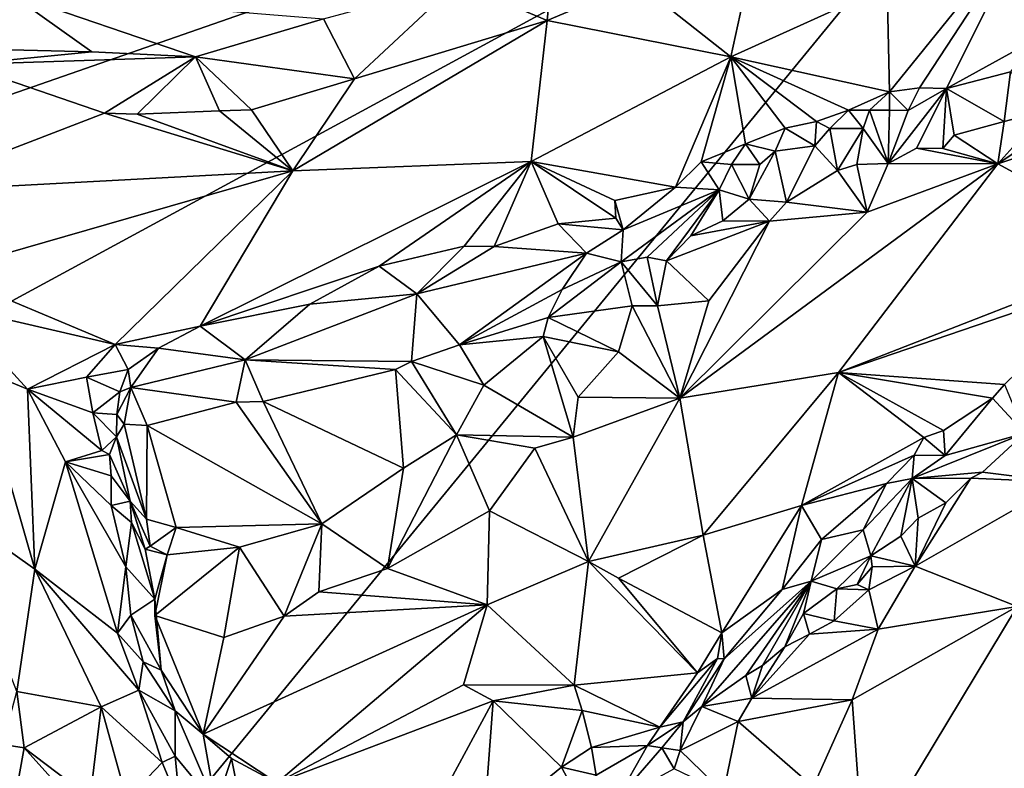
# Model space of a CAD drawing. Units: metres. Extents: x 24.4 to 30.7, y -9 to 15.
# Drawn here: x 27.1 to 28.6, y -1 to 0.1 of the extents above; entities that cross this region are included whole.
import ezdxf

# ---------------------------------------------------------------- set-up
doc = ezdxf.new("R2010")
doc.units = ezdxf.units.M

msp = doc.modelspace()

# ---------------------------------------------------------------- linework, layer by layer
at = {"layer": '1'}
for points in [[(25.0186, 0.0727, -1.5136), (25.2514, -0.3542, -1.5148), (28.7042, 0.5762, -1.573)], [(25.3152, 0.3368, -1.5158), (25.0186, 0.0727, -1.5136), (28.7042, 0.5762, -1.573)], [(25.2514, -0.3542, -1.5148), (25.0563, -0.6954, -1.5134), (28.7042, 0.5762, -1.573)], [(25.0563, -0.6954, -1.5134), (25.2915, -1.2771, -1.5081), (28.7042, 0.5762, -1.573)], [(25.2915, -1.2771, -1.5081), (26.5055, -2.1071, -1.5196), (28.7042, 0.5762, -1.573)], [(26.5055, -2.1071, -1.5196), (28.9703, -1.2192, -1.5728), (28.7042, 0.5762, -1.573)], [(28.4259, 0.0259, -0.7881), (28.4224, 0.1844, -0.8602), (28.6407, 0.2925, -0.8823)], [(28.4259, 0.0259, -0.7881), (28.6407, 0.2925, -0.8823), (28.4702, 0.0323, -0.7855)], [(28.4702, 0.0323, -0.7855), (28.6407, 0.2925, -0.8823), (28.5107, 0.031, -0.7879)], [(28.5107, 0.031, -0.7879), (28.6407, 0.2925, -0.8823), (28.638, 0.1012, -0.7968)], [(27.9156, 0.1326, -0.8817), (27.7819, 0.1891, -0.9355), (27.926, 0.2387, -0.9374)], [(27.9156, 0.1326, -0.8817), (27.926, 0.2387, -0.9374), (28.0493, 0.1892, -0.8854)], [(28.0493, 0.1892, -0.8854), (28.2241, 0.2379, -0.8856), (28.1894, 0.0785, -0.8464)], [(28.1894, 0.0785, -0.8464), (28.2241, 0.2379, -0.8856), (28.4224, 0.1844, -0.8602)], [(27.6282, 0.0456, -0.8843), (27.582, 0.135, -0.9344), (27.7819, 0.1891, -0.9355)], [(27.6282, 0.0456, -0.8843), (27.7819, 0.1891, -0.9355), (27.9156, 0.1326, -0.8817)], [(27.9156, 0.1326, -0.8817), (28.0493, 0.1892, -0.8854), (28.1894, 0.0785, -0.8464)], [(28.1894, 0.0785, -0.8464), (28.4224, 0.1844, -0.8602), (28.4259, 0.0259, -0.7881)], [(27.1144, 0.1731, -0.9338), (27.2368, 0.0857, -0.9284), (27.0338, 0.0909, -0.8651)], [(27.2368, 0.0857, -0.9284), (27.1144, 0.1731, -0.9338), (27.3911, 0.0782, -0.932)], [(27.3911, 0.0782, -0.932), (27.1144, 0.1731, -0.9338), (27.582, 0.135, -0.9344)], [(27.3911, 0.0782, -0.932), (27.582, 0.135, -0.9344), (27.6282, 0.0456, -0.8843)], [(27.9156, 0.1326, -0.8817), (27.5366, -0.0916, -0.8633), (27.6282, 0.0456, -0.8843)], [(27.5366, -0.0916, -0.8633), (27.9156, 0.1326, -0.8817), (27.8914, -0.078, -0.8311)], [(27.8914, -0.078, -0.8311), (27.9156, 0.1326, -0.8817), (28.1894, 0.0785, -0.8464)], [(27.0338, 0.0909, -0.8651), (27.2368, 0.0857, -0.9284), (27.0441, 0.067, -0.8721)], [(28.5107, 0.031, -0.7879), (28.638, 0.1012, -0.7968), (28.606, 0.0561, -0.7931)], [(27.2368, 0.0857, -0.9284), (27.3911, 0.0782, -0.932), (27.0441, 0.067, -0.8721)], [(27.0441, 0.067, -0.8721), (27.3911, 0.0782, -0.932), (27.2555, -0.0056, -0.8685)], [(27.2555, -0.0056, -0.8685), (27.3911, 0.0782, -0.932), (27.3045, -0.007, -0.8712)], [(27.3911, 0.0782, -0.932), (27.4269, -0.0022, -0.8751), (27.3045, -0.007, -0.8712)], [(27.4269, -0.0022, -0.8751), (27.3911, 0.0782, -0.932), (27.4748, -0.0007, -0.8737)], [(27.4748, -0.0007, -0.8737), (27.3911, 0.0782, -0.932), (27.6282, 0.0456, -0.8843)], [(28.1069, -0.1161, -0.7884), (27.8914, -0.078, -0.8311), (28.1894, 0.0785, -0.8464)], [(28.145, -0.0784, -0.7904), (28.1069, -0.1161, -0.7884), (28.1894, 0.0785, -0.8464)], [(28.2113, -0.0512, -0.7892), (28.145, -0.0784, -0.7904), (28.1894, 0.0785, -0.8464)], [(28.2113, -0.0512, -0.7892), (28.1894, 0.0785, -0.8464), (28.2703, -0.0281, -0.7875)], [(28.2703, -0.0281, -0.7875), (28.1894, 0.0785, -0.8464), (28.3168, -0.0179, -0.7845)], [(28.3168, -0.0179, -0.7845), (28.1894, 0.0785, -0.8464), (28.3645, -0.0012, -0.787)], [(28.3645, -0.0012, -0.787), (28.1894, 0.0785, -0.8464), (28.4259, 0.0259, -0.7881)], [(26.9513, -0.1229, -0.8335), (27.0441, 0.067, -0.8721), (27.2555, -0.0056, -0.8685)], [(27.5366, -0.0916, -0.8633), (27.4748, -0.0007, -0.8737), (27.6282, 0.0456, -0.8843)], [(28.5965, -0.0181, -0.8807), (28.5107, 0.031, -0.7879), (28.606, 0.0561, -0.7931)], [(28.5965, -0.0181, -0.8807), (28.606, 0.0561, -0.7931), (28.6586, -0.0017, -0.8804)], [(28.4239, -0.0808, -0.8875), (28.4535, -0.0017, -0.795), (28.5107, 0.031, -0.7879)], [(28.466, -0.0581, -0.8809), (28.4239, -0.0808, -0.8875), (28.5107, 0.031, -0.7879)], [(28.4535, -0.0017, -0.795), (28.4259, 0.0259, -0.7881), (28.4702, 0.0323, -0.7855)], [(28.4535, -0.0017, -0.795), (28.4702, 0.0323, -0.7855), (28.5107, 0.031, -0.7879)], [(28.5051, -0.0582, -0.8868), (28.466, -0.0581, -0.8809), (28.5107, 0.031, -0.7879)], [(28.5051, -0.0582, -0.8868), (28.5107, 0.031, -0.7879), (28.522, -0.0387, -0.8811)], [(28.522, -0.0387, -0.8811), (28.5107, 0.031, -0.7879), (28.5965, -0.0181, -0.8807)], [(28.3645, -0.0012, -0.787), (28.4259, 0.0259, -0.7881), (28.3957, -0.0013, -0.787)], [(28.3957, -0.0013, -0.787), (28.4259, 0.0259, -0.7881), (28.4258, -0.0014, -0.7889)], [(28.4258, -0.0014, -0.7889), (28.4259, 0.0259, -0.7881), (28.4535, -0.0017, -0.795)], [(28.5874, -0.0811, -0.8859), (28.6586, -0.0017, -0.8804), (28.7246, 0.0117, -0.8826)], [(28.5874, -0.0811, -0.8859), (28.7246, 0.0117, -0.8826), (28.76, -0.0235, -0.8873)], [(26.9513, -0.1229, -0.8335), (27.2555, -0.0056, -0.8685), (27.5366, -0.0916, -0.8633)], [(27.5366, -0.0916, -0.8633), (27.2555, -0.0056, -0.8685), (27.3045, -0.007, -0.8712)], [(27.4269, -0.0022, -0.8751), (27.5366, -0.0916, -0.8633), (27.3045, -0.007, -0.8712)], [(27.4269, -0.0022, -0.8751), (27.4748, -0.0007, -0.8737), (27.5366, -0.0916, -0.8633)], [(28.3168, -0.0179, -0.7845), (28.3645, -0.0012, -0.787), (28.3369, -0.0286, -0.7867)], [(28.3369, -0.0286, -0.7867), (28.3645, -0.0012, -0.787), (28.3866, -0.0288, -0.8022)], [(28.3866, -0.0288, -0.8022), (28.3645, -0.0012, -0.787), (28.3957, -0.0013, -0.787)], [(28.4239, -0.0808, -0.8875), (28.3866, -0.0288, -0.8022), (28.3957, -0.0013, -0.787)], [(28.4239, -0.0808, -0.8875), (28.3957, -0.0013, -0.787), (28.4258, -0.0014, -0.7889)], [(28.4239, -0.0808, -0.8875), (28.4258, -0.0014, -0.7889), (28.4535, -0.0017, -0.795)], [(28.5874, -0.0811, -0.8859), (28.5965, -0.0181, -0.8807), (28.6586, -0.0017, -0.8804)], [(28.2553, -0.0623, -0.7872), (28.2113, -0.0512, -0.7892), (28.2703, -0.0281, -0.7875)], [(28.3145, -0.0545, -0.7964), (28.2553, -0.0623, -0.7872), (28.2703, -0.0281, -0.7875)], [(28.3145, -0.0545, -0.7964), (28.2703, -0.0281, -0.7875), (28.3168, -0.0179, -0.7845)], [(28.3145, -0.0545, -0.7964), (28.3168, -0.0179, -0.7845), (28.3369, -0.0286, -0.7867)], [(28.3484, -0.0914, -0.8742), (28.3145, -0.0545, -0.7964), (28.3369, -0.0286, -0.7867)], [(28.3484, -0.0914, -0.8742), (28.3369, -0.0286, -0.7867), (28.3866, -0.0288, -0.8022)], [(28.377, -0.0825, -0.8771), (28.3484, -0.0914, -0.8742), (28.3866, -0.0288, -0.8022)], [(28.4239, -0.0808, -0.8875), (28.377, -0.0825, -0.8771), (28.3866, -0.0288, -0.8022)], [(28.5874, -0.0811, -0.8859), (28.522, -0.0387, -0.8811), (28.5965, -0.0181, -0.8807)], [(28.821, -0.2088, -0.8168), (28.5874, -0.0811, -0.8859), (28.76, -0.0235, -0.8873)], [(28.5874, -0.0811, -0.8859), (28.5051, -0.0582, -0.8868), (28.522, -0.0387, -0.8811)], [(28.1901, -0.0824, -0.7889), (28.145, -0.0784, -0.7904), (28.2113, -0.0512, -0.7892)], [(28.1901, -0.0824, -0.7889), (28.2113, -0.0512, -0.7892), (28.2325, -0.0824, -0.7974)], [(28.2325, -0.0824, -0.7974), (28.2113, -0.0512, -0.7892), (28.2553, -0.0623, -0.7872)], [(28.2724, -0.1387, -0.895), (28.2553, -0.0623, -0.7872), (28.3145, -0.0545, -0.7964)], [(28.3484, -0.0914, -0.8742), (28.2724, -0.1387, -0.895), (28.3145, -0.0545, -0.7964)], [(28.5874, -0.0811, -0.8859), (28.4239, -0.0808, -0.8875), (28.466, -0.0581, -0.8809)], [(28.5874, -0.0811, -0.8859), (28.466, -0.0581, -0.8809), (28.5051, -0.0582, -0.8868)], [(28.2164, -0.134, -0.8724), (28.2325, -0.0824, -0.7974), (28.2553, -0.0623, -0.7872)], [(28.2164, -0.134, -0.8724), (28.2553, -0.0623, -0.7872), (28.2724, -0.1387, -0.895)], [(27.3985, -0.3236, -0.7876), (27.5366, -0.0916, -0.8633), (27.8914, -0.078, -0.8311)], [(27.6649, -0.2339, -0.8014), (27.3985, -0.3236, -0.7876), (27.8914, -0.078, -0.8311)], [(27.6649, -0.2339, -0.8014), (27.8914, -0.078, -0.8311), (27.7916, -0.2042, -0.7977)], [(27.7916, -0.2042, -0.7977), (27.8914, -0.078, -0.8311), (27.8367, -0.2046, -0.7922)], [(27.8367, -0.2046, -0.7922), (27.8914, -0.078, -0.8311), (27.9319, -0.1706, -0.792)], [(27.9319, -0.1706, -0.792), (27.8914, -0.078, -0.8311), (28.0177, -0.1625, -0.7903)], [(28.0177, -0.1625, -0.7903), (27.8914, -0.078, -0.8311), (28.0163, -0.1358, -0.7922)], [(28.0163, -0.1358, -0.7922), (27.8914, -0.078, -0.8311), (28.1069, -0.1161, -0.7884)], [(28.1069, -0.1161, -0.7884), (28.145, -0.0784, -0.7904), (28.1719, -0.1199, -0.8233)], [(28.3497, -0.3924, -0.8674), (28.1131, -0.4308, -0.8836), (28.5874, -0.0811, -0.8859)], [(28.5874, -0.0811, -0.8859), (28.1131, -0.4308, -0.8836), (28.3922, -0.1534, -0.8883)], [(28.1719, -0.1199, -0.8233), (28.145, -0.0784, -0.7904), (28.1901, -0.0824, -0.7889)], [(28.2164, -0.134, -0.8724), (28.1719, -0.1199, -0.8233), (28.1901, -0.0824, -0.7889)], [(28.2164, -0.134, -0.8724), (28.1901, -0.0824, -0.7889), (28.2325, -0.0824, -0.7974)], [(28.3922, -0.1534, -0.8883), (28.3484, -0.0914, -0.8742), (28.377, -0.0825, -0.8771)], [(28.3497, -0.3924, -0.8674), (28.5874, -0.0811, -0.8859), (28.821, -0.2088, -0.8168)], [(28.3922, -0.1534, -0.8883), (28.377, -0.0825, -0.8771), (28.4239, -0.0808, -0.8875)], [(28.3922, -0.1534, -0.8883), (28.4239, -0.0808, -0.8875), (28.5874, -0.0811, -0.8859)], [(27.0133, -0.2422, -0.8043), (26.9513, -0.1229, -0.8335), (27.5366, -0.0916, -0.8633)], [(27.2717, -0.351, -0.7765), (27.0133, -0.2422, -0.8043), (27.5366, -0.0916, -0.8633)], [(27.2717, -0.351, -0.7765), (27.5366, -0.0916, -0.8633), (27.3985, -0.3236, -0.7876)], [(28.3922, -0.1534, -0.8883), (28.2724, -0.1387, -0.895), (28.3484, -0.0914, -0.8742)], [(28.0288, -0.1796, -0.8018), (28.0163, -0.1358, -0.7922), (28.1069, -0.1161, -0.7884)], [(28.0288, -0.1796, -0.8018), (28.1069, -0.1161, -0.7884), (28.1719, -0.1199, -0.8233)], [(28.0256, -0.2275, -0.9113), (28.1719, -0.1199, -0.8233), (28.0647, -0.2206, -0.9239)], [(28.0256, -0.2275, -0.9113), (28.0288, -0.1796, -0.8018), (28.1719, -0.1199, -0.8233)], [(28.0647, -0.2206, -0.9239), (28.1719, -0.1199, -0.8233), (28.0932, -0.226, -0.9227)], [(28.0932, -0.226, -0.9227), (28.1719, -0.1199, -0.8233), (28.1297, -0.1889, -0.9135)], [(28.1773, -0.1663, -0.9019), (28.1297, -0.1889, -0.9135), (28.1719, -0.1199, -0.8233)], [(28.1773, -0.1663, -0.9019), (28.1719, -0.1199, -0.8233), (28.2164, -0.134, -0.8724)], [(28.0177, -0.1625, -0.7903), (28.0163, -0.1358, -0.7922), (28.0288, -0.1796, -0.8018)], [(28.1773, -0.1663, -0.9019), (28.2164, -0.134, -0.8724), (28.2467, -0.1666, -0.8976)], [(28.2467, -0.1666, -0.8976), (28.2164, -0.134, -0.8724), (28.2724, -0.1387, -0.895)], [(28.2467, -0.1666, -0.8976), (28.2724, -0.1387, -0.895), (28.3922, -0.1534, -0.8883)], [(28.1131, -0.4308, -0.8836), (28.2467, -0.1666, -0.8976), (28.3922, -0.1534, -0.8883)], [(27.8367, -0.2046, -0.7922), (27.9319, -0.1706, -0.792), (27.9741, -0.2143, -0.8371)], [(28.0288, -0.1796, -0.8018), (27.9319, -0.1706, -0.792), (28.0177, -0.1625, -0.7903)], [(27.9319, -0.1706, -0.792), (28.0288, -0.1796, -0.8018), (27.9741, -0.2143, -0.8371)], [(28.0932, -0.226, -0.9227), (28.1297, -0.1889, -0.9135), (28.2467, -0.1666, -0.8976)], [(28.1566, -0.2856, -0.8876), (28.0932, -0.226, -0.9227), (28.2467, -0.1666, -0.8976)], [(28.1566, -0.2856, -0.8876), (28.2467, -0.1666, -0.8976), (28.1131, -0.4308, -0.8836)], [(28.1297, -0.1889, -0.9135), (28.1773, -0.1663, -0.9019), (28.2467, -0.1666, -0.8976)], [(28.0288, -0.1796, -0.8018), (28.0256, -0.2275, -0.9113), (27.9741, -0.2143, -0.8371)], [(27.6649, -0.2339, -0.8014), (27.7916, -0.2042, -0.7977), (27.7212, -0.2751, -0.834)], [(27.7916, -0.2042, -0.7977), (27.8367, -0.2046, -0.7922), (27.7212, -0.2751, -0.834)], [(27.8367, -0.2046, -0.7922), (27.9741, -0.2143, -0.8371), (27.7212, -0.2751, -0.834)], [(27.9741, -0.2143, -0.8371), (27.7849, -0.3515, -0.9326), (27.7212, -0.2751, -0.834)], [(27.7849, -0.3515, -0.9326), (27.9741, -0.2143, -0.8371), (27.9376, -0.2688, -0.8886)], [(28.0256, -0.2275, -0.9113), (27.9376, -0.2688, -0.8886), (27.9741, -0.2143, -0.8371)], [(28.3497, -0.3924, -0.8674), (28.821, -0.2088, -0.8168), (28.7584, -0.2529, -0.8103)], [(27.5616, -0.2908, -0.7863), (27.3985, -0.3236, -0.7876), (27.6649, -0.2339, -0.8014)], [(27.5616, -0.2908, -0.7863), (27.6649, -0.2339, -0.8014), (27.7212, -0.2751, -0.834)], [(28.0423, -0.293, -0.9032), (27.9168, -0.3103, -0.9361), (28.0256, -0.2275, -0.9113)], [(27.9168, -0.3103, -0.9361), (27.9376, -0.2688, -0.8886), (28.0256, -0.2275, -0.9113)], [(28.0647, -0.2206, -0.9239), (28.0801, -0.2931, -0.8921), (28.0256, -0.2275, -0.9113)], [(28.0801, -0.2931, -0.8921), (28.0423, -0.293, -0.9032), (28.0256, -0.2275, -0.9113)], [(28.0647, -0.2206, -0.9239), (28.0932, -0.226, -0.9227), (28.0801, -0.2931, -0.8921)], [(28.0801, -0.2931, -0.8921), (28.0932, -0.226, -0.9227), (28.1566, -0.2856, -0.8876)], [(27.0286, -0.2944, -0.7821), (27.0133, -0.2422, -0.8043), (27.2717, -0.351, -0.7765)], [(28.5972, -0.4107, -0.7955), (28.3497, -0.3924, -0.8674), (28.7584, -0.2529, -0.8103)], [(27.5616, -0.2908, -0.7863), (27.7212, -0.2751, -0.834), (27.4655, -0.3737, -0.8499)], [(27.7212, -0.2751, -0.834), (27.7135, -0.376, -0.9314), (27.4655, -0.3737, -0.8499)], [(27.7849, -0.3515, -0.9326), (27.7135, -0.376, -0.9314), (27.7212, -0.2751, -0.834)], [(27.9168, -0.3103, -0.9361), (27.7849, -0.3515, -0.9326), (27.9376, -0.2688, -0.8886)], [(27.3985, -0.3236, -0.7876), (27.5616, -0.2908, -0.7863), (27.4655, -0.3737, -0.8499)], [(28.0219, -0.3618, -0.8905), (27.9168, -0.3103, -0.9361), (28.0423, -0.293, -0.9032)], [(28.0219, -0.3618, -0.8905), (28.0423, -0.293, -0.9032), (28.1131, -0.4308, -0.8836)], [(28.0423, -0.293, -0.9032), (28.0801, -0.2931, -0.8921), (28.1131, -0.4308, -0.8836)], [(28.0801, -0.2931, -0.8921), (28.1566, -0.2856, -0.8876), (28.1131, -0.4308, -0.8836)], [(27.141, -0.4176, -0.7439), (27.0656, -0.3863, -0.7586), (27.0286, -0.2944, -0.7821)], [(27.141, -0.4176, -0.7439), (27.0286, -0.2944, -0.7821), (27.2717, -0.351, -0.7765)], [(27.9097, -0.3387, -0.9378), (27.7849, -0.3515, -0.9326), (27.9168, -0.3103, -0.9361)], [(27.9097, -0.3387, -0.9378), (27.9168, -0.3103, -0.9361), (28.0219, -0.3618, -0.8905)], [(27.336, -0.3565, -0.7807), (27.2717, -0.351, -0.7765), (27.3985, -0.3236, -0.7876)], [(27.336, -0.3565, -0.7807), (27.3985, -0.3236, -0.7876), (27.4655, -0.3737, -0.8499)], [(27.2287, -0.3996, -0.7584), (27.141, -0.4176, -0.7439), (27.2717, -0.351, -0.7765)], [(27.291, -0.3882, -0.7818), (27.2287, -0.3996, -0.7584), (27.2717, -0.351, -0.7765)], [(27.291, -0.3882, -0.7818), (27.2717, -0.351, -0.7765), (27.336, -0.3565, -0.7807)], [(27.8212, -0.4116, -0.9374), (27.7135, -0.376, -0.9314), (27.7849, -0.3515, -0.9326)], [(27.8212, -0.4116, -0.9374), (27.7849, -0.3515, -0.9326), (27.9097, -0.3387, -0.9378)], [(27.9541, -0.4889, -0.8853), (27.8212, -0.4116, -0.9374), (27.9097, -0.3387, -0.9378)], [(27.9541, -0.4889, -0.8853), (27.9097, -0.3387, -0.9378), (27.9619, -0.4293, -0.8865)], [(27.9097, -0.3387, -0.9378), (28.0219, -0.3618, -0.8905), (27.9619, -0.4293, -0.8865)], [(27.2948, -0.415, -0.8151), (27.291, -0.3882, -0.7818), (27.336, -0.3565, -0.7807)], [(27.2948, -0.415, -0.8151), (27.336, -0.3565, -0.7807), (27.4655, -0.3737, -0.8499)], [(27.9619, -0.4293, -0.8865), (28.0219, -0.3618, -0.8905), (28.1131, -0.4308, -0.8836)], [(27.4518, -0.4368, -0.9267), (27.2948, -0.415, -0.8151), (27.4655, -0.3737, -0.8499)], [(27.4655, -0.3737, -0.8499), (27.4921, -0.436, -0.9275), (27.4518, -0.4368, -0.9267)], [(27.4655, -0.3737, -0.8499), (27.6894, -0.3883, -0.9324), (27.4921, -0.436, -0.9275)], [(27.7135, -0.376, -0.9314), (27.6894, -0.3883, -0.9324), (27.4655, -0.3737, -0.8499)], [(27.7803, -0.4853, -0.9311), (27.6894, -0.3883, -0.9324), (27.7135, -0.376, -0.9314)], [(27.7803, -0.4853, -0.9311), (27.7135, -0.376, -0.9314), (27.8212, -0.4116, -0.9374)], [(27.0168, -0.5898, -0.7775), (27.0656, -0.3863, -0.7586), (27.1517, -0.6858, -0.7426)], [(27.1517, -0.6858, -0.7426), (27.0656, -0.3863, -0.7586), (27.141, -0.4176, -0.7439)], [(27.2788, -0.4214, -0.7934), (27.2287, -0.3996, -0.7584), (27.291, -0.3882, -0.7818)], [(27.2948, -0.415, -0.8151), (27.2788, -0.4214, -0.7934), (27.291, -0.3882, -0.7818)], [(27.7011, -0.5353, -0.9332), (27.4921, -0.436, -0.9275), (27.6894, -0.3883, -0.9324)], [(27.7011, -0.5353, -0.9332), (27.6894, -0.3883, -0.9324), (27.7803, -0.4853, -0.9311)], [(28.1479, -0.6354, -0.8468), (28.1131, -0.4308, -0.8836), (28.3497, -0.3924, -0.8674)], [(28.2945, -0.591, -0.8126), (28.1479, -0.6354, -0.8468), (28.3497, -0.3924, -0.8674)], [(28.2945, -0.591, -0.8126), (28.3497, -0.3924, -0.8674), (28.4767, -0.4896, -0.7941)], [(28.4767, -0.4896, -0.7941), (28.3497, -0.3924, -0.8674), (28.5064, -0.4789, -0.7914)], [(28.5064, -0.4789, -0.7914), (28.3497, -0.3924, -0.8674), (28.5792, -0.4307, -0.7949)], [(28.5792, -0.4307, -0.7949), (28.3497, -0.3924, -0.8674), (28.5972, -0.4107, -0.7955)], [(27.141, -0.4176, -0.7439), (27.2287, -0.3996, -0.7584), (27.2385, -0.4529, -0.7543)], [(27.2385, -0.4529, -0.7543), (27.2287, -0.3996, -0.7584), (27.2788, -0.4214, -0.7934)], [(28.6274, -0.4829, -0.8796), (28.5792, -0.4307, -0.7949), (28.5972, -0.4107, -0.7955)], [(27.1517, -0.6858, -0.7426), (27.141, -0.4176, -0.7439), (27.1978, -0.526, -0.7333)], [(27.1978, -0.526, -0.7333), (27.141, -0.4176, -0.7439), (27.2517, -0.5087, -0.742)], [(27.2517, -0.5087, -0.742), (27.141, -0.4176, -0.7439), (27.2385, -0.4529, -0.7543)], [(27.2385, -0.4529, -0.7543), (27.2788, -0.4214, -0.7934), (27.2739, -0.4554, -0.8029)], [(27.2788, -0.4214, -0.7934), (27.2948, -0.415, -0.8151), (27.2739, -0.4554, -0.8029)], [(27.2948, -0.415, -0.8151), (27.285, -0.4695, -0.9195), (27.2739, -0.4554, -0.8029)], [(27.3195, -0.4716, -0.9309), (27.285, -0.4695, -0.9195), (27.2948, -0.415, -0.8151)], [(27.3195, -0.4716, -0.9309), (27.2948, -0.415, -0.8151), (27.4518, -0.4368, -0.9267)], [(27.7803, -0.4853, -0.9311), (27.8212, -0.4116, -0.9374), (27.9541, -0.4889, -0.8853)], [(27.3195, -0.4716, -0.9309), (27.4518, -0.4368, -0.9267), (27.5796, -0.6183, -0.9306)], [(27.4518, -0.4368, -0.9267), (27.4921, -0.436, -0.9275), (27.5796, -0.6183, -0.9306)], [(27.5796, -0.6183, -0.9306), (27.4921, -0.436, -0.9275), (27.7011, -0.5353, -0.9332)], [(27.9541, -0.4889, -0.8853), (27.9619, -0.4293, -0.8865), (28.1131, -0.4308, -0.8836)], [(27.9772, -0.6744, -0.8719), (27.9541, -0.4889, -0.8853), (28.1131, -0.4308, -0.8836)], [(28.1479, -0.6354, -0.8468), (27.9772, -0.6744, -0.8719), (28.1131, -0.4308, -0.8836)], [(28.5085, -0.5164, -0.8046), (28.5064, -0.4789, -0.7914), (28.5792, -0.4307, -0.7949)], [(28.5085, -0.5164, -0.8046), (28.5792, -0.4307, -0.7949), (28.6274, -0.4829, -0.8796)], [(27.2517, -0.5087, -0.742), (27.2385, -0.4529, -0.7543), (27.2734, -0.4883, -0.791)], [(27.2734, -0.4883, -0.791), (27.2385, -0.4529, -0.7543), (27.2739, -0.4554, -0.8029)], [(27.285, -0.4695, -0.9195), (27.2734, -0.4883, -0.791), (27.2739, -0.4554, -0.8029)], [(27.285, -0.4695, -0.9195), (27.3185, -0.6115, -0.9113), (27.2734, -0.4883, -0.791)], [(27.285, -0.4695, -0.9195), (27.3195, -0.4716, -0.9309), (27.3185, -0.6115, -0.9113)], [(27.3195, -0.4716, -0.9309), (27.3626, -0.6236, -0.9261), (27.3185, -0.6115, -0.9113)], [(27.3626, -0.6236, -0.9261), (27.3195, -0.4716, -0.9309), (27.5796, -0.6183, -0.9306)], [(28.4597, -0.5505, -0.7982), (28.5085, -0.5164, -0.8046), (28.6274, -0.4829, -0.8796)], [(28.5645, -0.5412, -0.8812), (28.4597, -0.5505, -0.7982), (28.6274, -0.4829, -0.8796)], [(28.5085, -0.5164, -0.8046), (28.4767, -0.4896, -0.7941), (28.5064, -0.4789, -0.7914)], [(28.6829, -0.556, -0.8711), (28.5645, -0.5412, -0.8812), (28.6274, -0.4829, -0.8796)], [(27.2634, -0.5147, -0.7505), (27.2517, -0.5087, -0.742), (27.2734, -0.4883, -0.791)], [(27.2634, -0.5147, -0.7505), (27.2734, -0.4883, -0.791), (27.294, -0.5847, -0.7722)], [(27.2734, -0.4883, -0.791), (27.3185, -0.6115, -0.9113), (27.294, -0.5847, -0.7722)], [(27.6776, -0.6851, -0.8798), (27.7011, -0.5353, -0.9332), (27.7803, -0.4853, -0.9311)], [(27.6776, -0.6851, -0.8798), (27.7803, -0.4853, -0.9311), (27.8297, -0.5991, -0.8789)], [(27.8297, -0.5991, -0.8789), (27.7803, -0.4853, -0.9311), (27.8973, -0.5055, -0.8881)], [(27.8973, -0.5055, -0.8881), (27.7803, -0.4853, -0.9311), (27.9541, -0.4889, -0.8853)], [(27.8973, -0.5055, -0.8881), (27.9541, -0.4889, -0.8853), (27.9772, -0.6744, -0.8719)], [(28.4624, -0.5158, -0.7911), (28.2945, -0.591, -0.8126), (28.4767, -0.4896, -0.7941)], [(28.4624, -0.5158, -0.7911), (28.4767, -0.4896, -0.7941), (28.5085, -0.5164, -0.8046)], [(27.1978, -0.526, -0.7333), (27.2517, -0.5087, -0.742), (27.2634, -0.5147, -0.7505)], [(27.8297, -0.5991, -0.8789), (27.8973, -0.5055, -0.8881), (27.9772, -0.6744, -0.8719)], [(27.1517, -0.6858, -0.7426), (27.1978, -0.526, -0.7333), (27.275, -0.7815, -0.7381)], [(27.1978, -0.526, -0.7333), (27.2634, -0.5147, -0.7505), (27.2657, -0.5467, -0.7441)], [(27.275, -0.7815, -0.7381), (27.1978, -0.526, -0.7333), (27.2877, -0.6824, -0.7445)], [(27.2877, -0.6824, -0.7445), (27.1978, -0.526, -0.7333), (27.2655, -0.5911, -0.7395)], [(27.2655, -0.5911, -0.7395), (27.1978, -0.526, -0.7333), (27.2657, -0.5467, -0.7441)], [(27.2657, -0.5467, -0.7441), (27.2634, -0.5147, -0.7505), (27.294, -0.5847, -0.7722)], [(28.4212, -0.5581, -0.7887), (28.2945, -0.591, -0.8126), (28.4624, -0.5158, -0.7911)], [(28.4212, -0.5581, -0.7887), (28.4624, -0.5158, -0.7911), (28.4597, -0.5505, -0.7982)], [(28.4597, -0.5505, -0.7982), (28.4624, -0.5158, -0.7911), (28.5085, -0.5164, -0.8046)], [(27.5796, -0.6183, -0.9306), (27.7011, -0.5353, -0.9332), (27.6776, -0.6851, -0.8798)], [(28.5468, -0.5504, -0.8797), (28.4597, -0.5505, -0.7982), (28.5645, -0.5412, -0.8812)], [(28.6829, -0.556, -0.8711), (28.5468, -0.5504, -0.8797), (28.5645, -0.5412, -0.8812)], [(27.2655, -0.5911, -0.7395), (27.2657, -0.5467, -0.7441), (27.294, -0.5847, -0.7722)], [(28.3978, -0.6661, -0.901), (28.3863, -0.6273, -0.8018), (28.4597, -0.5505, -0.7982)], [(28.3863, -0.6273, -0.8018), (28.4212, -0.5581, -0.7887), (28.4597, -0.5505, -0.7982)], [(28.3978, -0.6661, -0.901), (28.4597, -0.5505, -0.7982), (28.4427, -0.6368, -0.888)], [(28.4427, -0.6368, -0.888), (28.4597, -0.5505, -0.7982), (28.4684, -0.61, -0.8792)], [(28.5098, -0.5871, -0.8813), (28.4597, -0.5505, -0.7982), (28.5468, -0.5504, -0.8797)], [(28.4684, -0.61, -0.8792), (28.4597, -0.5505, -0.7982), (28.5098, -0.5871, -0.8813)], [(28.4641, -0.6817, -0.8878), (28.5098, -0.5871, -0.8813), (28.5468, -0.5504, -0.8797)], [(28.4641, -0.6817, -0.8878), (28.5468, -0.5504, -0.8797), (28.6829, -0.556, -0.8711)], [(28.6161, -0.7418, -0.8612), (28.4641, -0.6817, -0.8878), (28.6829, -0.556, -0.8711)], [(28.3246, -0.6418, -0.7863), (28.2945, -0.591, -0.8126), (28.4212, -0.5581, -0.7887)], [(28.3246, -0.6418, -0.7863), (28.4212, -0.5581, -0.7887), (28.3863, -0.6273, -0.8018)], [(27.2655, -0.5911, -0.7395), (27.294, -0.5847, -0.7722), (27.296, -0.6162, -0.7636)], [(27.3185, -0.6115, -0.9113), (27.3239, -0.6514, -0.9009), (27.294, -0.5847, -0.7722)], [(27.294, -0.5847, -0.7722), (27.3161, -0.6559, -0.8715), (27.296, -0.6162, -0.7636)], [(27.3239, -0.6514, -0.9009), (27.3161, -0.6559, -0.8715), (27.294, -0.5847, -0.7722)], [(27.1248, -0.8682, -0.7842), (27.0168, -0.5898, -0.7775), (27.1517, -0.6858, -0.7426)], [(27.2877, -0.6824, -0.7445), (27.2655, -0.5911, -0.7395), (27.296, -0.6162, -0.7636)], [(27.6776, -0.6851, -0.8798), (27.8297, -0.5991, -0.8789), (27.8262, -0.7389, -0.8736)], [(27.8262, -0.7389, -0.8736), (27.8297, -0.5991, -0.8789), (27.9772, -0.6744, -0.8719)], [(28.176, -0.7807, -0.774), (28.1479, -0.6354, -0.8468), (28.2945, -0.591, -0.8126)], [(28.176, -0.7807, -0.774), (28.2945, -0.591, -0.8126), (28.2655, -0.7165, -0.781)], [(28.2655, -0.7165, -0.781), (28.2945, -0.591, -0.8126), (28.3246, -0.6418, -0.7863)], [(28.4641, -0.6817, -0.8878), (28.4684, -0.61, -0.8792), (28.5098, -0.5871, -0.8813)], [(27.3307, -0.7305, -0.8462), (27.2877, -0.6824, -0.7445), (27.296, -0.6162, -0.7636)], [(27.3161, -0.6559, -0.8715), (27.3307, -0.7305, -0.8462), (27.296, -0.6162, -0.7636)], [(27.3185, -0.6115, -0.9113), (27.3626, -0.6236, -0.9261), (27.3239, -0.6514, -0.9009)], [(28.4427, -0.6368, -0.888), (28.4684, -0.61, -0.8792), (28.4641, -0.6817, -0.8878)], [(27.3239, -0.6514, -0.9009), (27.3626, -0.6236, -0.9261), (27.349, -0.6644, -0.9162)], [(27.3626, -0.6236, -0.9261), (27.4571, -0.6531, -0.9285), (27.349, -0.6644, -0.9162)], [(27.4571, -0.6531, -0.9285), (27.3626, -0.6236, -0.9261), (27.5796, -0.6183, -0.9306)], [(27.5233, -0.7558, -0.8741), (27.4571, -0.6531, -0.9285), (27.5796, -0.6183, -0.9306)], [(27.5233, -0.7558, -0.8741), (27.5796, -0.6183, -0.9306), (27.575, -0.7195, -0.8818)], [(27.575, -0.7195, -0.8818), (27.5796, -0.6183, -0.9306), (27.6776, -0.6851, -0.8798)], [(28.3089, -0.704, -0.8021), (28.3246, -0.6418, -0.7863), (28.3863, -0.6273, -0.8018)], [(28.3978, -0.6661, -0.901), (28.3089, -0.704, -0.8021), (28.3863, -0.6273, -0.8018)], [(27.9772, -0.6744, -0.8719), (28.1479, -0.6354, -0.8468), (28.0217, -0.6993, -0.8577)], [(28.1479, -0.6354, -0.8468), (28.176, -0.7807, -0.774), (28.0217, -0.6993, -0.8577)], [(28.2655, -0.7165, -0.781), (28.3246, -0.6418, -0.7863), (28.3089, -0.704, -0.8021)], [(28.4641, -0.6817, -0.8878), (28.3978, -0.6661, -0.901), (28.4427, -0.6368, -0.888)], [(27.3239, -0.6514, -0.9009), (27.349, -0.6644, -0.9162), (27.3161, -0.6559, -0.8715)], [(27.3161, -0.6559, -0.8715), (27.349, -0.6644, -0.9162), (27.3307, -0.7305, -0.8462)], [(27.4571, -0.6531, -0.9285), (27.4338, -0.7879, -0.8706), (27.3307, -0.7548, -0.8535)], [(27.4571, -0.6531, -0.9285), (27.3307, -0.7548, -0.8535), (27.349, -0.6644, -0.9162)], [(27.4338, -0.7879, -0.8706), (27.4571, -0.6531, -0.9285), (27.5233, -0.7558, -0.8741)], [(27.349, -0.6644, -0.9162), (27.3307, -0.7548, -0.8535), (27.3307, -0.7305, -0.8462)], [(27.9555, -0.8592, -0.8312), (27.8262, -0.7389, -0.8736), (27.9772, -0.6744, -0.8719)], [(27.9555, -0.8592, -0.8312), (27.9772, -0.6744, -0.8719), (28.1394, -0.8404, -0.7734)], [(28.1394, -0.8404, -0.7734), (27.9772, -0.6744, -0.8719), (28.0217, -0.6993, -0.8577)], [(28.3473, -0.7151, -0.9035), (28.3089, -0.704, -0.8021), (28.3978, -0.6661, -0.901)], [(28.3774, -0.709, -0.9071), (28.3473, -0.7151, -0.9035), (28.3978, -0.6661, -0.901)], [(28.3774, -0.709, -0.9071), (28.3978, -0.6661, -0.901), (28.4001, -0.6824, -0.9228)], [(28.4001, -0.6824, -0.9228), (28.3978, -0.6661, -0.901), (28.4641, -0.6817, -0.8878)], [(27.1248, -0.8682, -0.7842), (27.1517, -0.6858, -0.7426), (27.2506, -0.8911, -0.7459)], [(27.2506, -0.8911, -0.7459), (27.1517, -0.6858, -0.7426), (27.307, -0.8662, -0.7451)], [(27.307, -0.8662, -0.7451), (27.1517, -0.6858, -0.7426), (27.275, -0.7815, -0.7381)], [(27.2952, -0.7546, -0.7484), (27.275, -0.7815, -0.7381), (27.2877, -0.6824, -0.7445)], [(27.3307, -0.7305, -0.8462), (27.2952, -0.7546, -0.7484), (27.2877, -0.6824, -0.7445)], [(27.575, -0.7195, -0.8818), (27.6776, -0.6851, -0.8798), (27.8262, -0.7389, -0.8736)], [(28.3774, -0.709, -0.9071), (28.4001, -0.6824, -0.9228), (28.3949, -0.717, -0.9024)], [(28.3949, -0.717, -0.9024), (28.4001, -0.6824, -0.9228), (28.4641, -0.6817, -0.8878)], [(28.3949, -0.717, -0.9024), (28.4641, -0.6817, -0.8878), (28.4089, -0.7755, -0.8801)], [(28.4089, -0.7755, -0.8801), (28.4641, -0.6817, -0.8878), (28.6161, -0.7418, -0.8612)], [(28.176, -0.7807, -0.774), (28.1394, -0.8404, -0.7734), (28.0217, -0.6993, -0.8577)], [(28.2114, -0.8444, -0.9209), (28.1462, -0.891, -0.9214), (28.3089, -0.704, -0.8021)], [(28.3089, -0.704, -0.8021), (28.1462, -0.891, -0.9214), (28.1791, -0.8198, -0.7827)], [(28.1791, -0.8198, -0.7827), (28.2655, -0.7165, -0.781), (28.3089, -0.704, -0.8021)], [(28.2363, -0.8294, -0.9288), (28.2114, -0.8444, -0.9209), (28.3089, -0.704, -0.8021)], [(28.2363, -0.8294, -0.9288), (28.3089, -0.704, -0.8021), (28.2695, -0.8017, -0.9261)], [(28.2695, -0.8017, -0.9261), (28.3089, -0.704, -0.8021), (28.2974, -0.7522, -0.8976)], [(28.2974, -0.7522, -0.8976), (28.3089, -0.704, -0.8021), (28.3473, -0.7151, -0.9035)], [(28.1791, -0.8198, -0.7827), (28.176, -0.7807, -0.774), (28.2655, -0.7165, -0.781)], [(28.3432, -0.7632, -0.9108), (28.2974, -0.7522, -0.8976), (28.3473, -0.7151, -0.9035)], [(28.3949, -0.717, -0.9024), (28.3432, -0.7632, -0.9108), (28.3473, -0.7151, -0.9035)], [(28.4089, -0.7755, -0.8801), (28.3432, -0.7632, -0.9108), (28.3949, -0.717, -0.9024)], [(28.3949, -0.717, -0.9024), (28.3473, -0.7151, -0.9035), (28.3774, -0.709, -0.9071)], [(27.3404, -0.8365, -0.8521), (27.2952, -0.7546, -0.7484), (27.3307, -0.7305, -0.8462)], [(27.3404, -0.8365, -0.8521), (27.3307, -0.7305, -0.8462), (27.3307, -0.7548, -0.8535)], [(27.5233, -0.7558, -0.8741), (27.575, -0.7195, -0.8818), (27.8262, -0.7389, -0.8736)], [(27.4026, -0.9322, -0.8597), (27.5233, -0.7558, -0.8741), (27.8262, -0.7389, -0.8736)], [(27.5124, -1.0049, -0.8465), (27.4026, -0.9322, -0.8597), (27.8262, -0.7389, -0.8736)], [(27.5124, -1.0049, -0.8465), (27.8262, -0.7389, -0.8736), (27.7906, -0.8584, -0.8632)], [(27.7906, -0.8584, -0.8632), (27.8262, -0.7389, -0.8736), (27.9555, -0.8592, -0.8312)], [(28.3874, -1.1212, -0.8654), (28.37, -0.8806, -0.8766), (28.6161, -0.7418, -0.8612)], [(28.37, -0.8806, -0.8766), (28.4089, -0.7755, -0.8801), (28.6161, -0.7418, -0.8612)], [(28.3874, -1.1212, -0.8654), (28.6161, -0.7418, -0.8612), (28.6661, -0.9831, -0.7853)], [(27.275, -0.7815, -0.7381), (27.2952, -0.7546, -0.7484), (27.3133, -0.8241, -0.7632)], [(27.3133, -0.8241, -0.7632), (27.2952, -0.7546, -0.7484), (27.3404, -0.8365, -0.8521)], [(27.3307, -0.7548, -0.8535), (27.4338, -0.7879, -0.8706), (27.4026, -0.9322, -0.8597)], [(27.3404, -0.8365, -0.8521), (27.3307, -0.7548, -0.8535), (27.4026, -0.9322, -0.8597)], [(27.4338, -0.7879, -0.8706), (27.5233, -0.7558, -0.8741), (27.4026, -0.9322, -0.8597)], [(28.3065, -0.7828, -0.9202), (28.2695, -0.8017, -0.9261), (28.2974, -0.7522, -0.8976)], [(28.3065, -0.7828, -0.9202), (28.2974, -0.7522, -0.8976), (28.3432, -0.7632, -0.9108)], [(28.37, -0.8806, -0.8766), (28.2207, -0.8786, -0.9428), (28.4089, -0.7755, -0.8801)], [(28.4089, -0.7755, -0.8801), (28.2207, -0.8786, -0.9428), (28.3065, -0.7828, -0.9202)], [(28.4089, -0.7755, -0.8801), (28.3065, -0.7828, -0.9202), (28.3432, -0.7632, -0.9108)], [(27.307, -0.8662, -0.7451), (27.275, -0.7815, -0.7381), (27.3133, -0.8241, -0.7632)], [(28.1692, -0.8194, -0.7752), (28.1394, -0.8404, -0.7734), (28.176, -0.7807, -0.774)], [(28.1692, -0.8194, -0.7752), (28.176, -0.7807, -0.774), (28.1791, -0.8198, -0.7827)], [(28.2207, -0.8786, -0.9428), (28.2695, -0.8017, -0.9261), (28.3065, -0.7828, -0.9202)], [(28.2207, -0.8786, -0.9428), (28.2363, -0.8294, -0.9288), (28.2695, -0.8017, -0.9261)], [(28.0834, -0.9215, -0.8141), (28.1394, -0.8404, -0.7734), (28.1692, -0.8194, -0.7752)], [(28.1181, -0.9136, -0.9156), (28.0834, -0.9215, -0.8141), (28.1692, -0.8194, -0.7752)], [(28.1181, -0.9136, -0.9156), (28.1692, -0.8194, -0.7752), (28.1791, -0.8198, -0.7827)], [(28.1462, -0.891, -0.9214), (28.1181, -0.9136, -0.9156), (28.1791, -0.8198, -0.7827)], [(27.307, -0.8662, -0.7451), (27.3133, -0.8241, -0.7632), (27.3612, -0.8971, -0.8514)], [(27.3133, -0.8241, -0.7632), (27.3404, -0.8365, -0.8521), (27.3612, -0.8971, -0.8514)], [(28.2207, -0.8786, -0.9428), (28.2114, -0.8444, -0.9209), (28.2363, -0.8294, -0.9288)], [(27.3612, -0.8971, -0.8514), (27.3404, -0.8365, -0.8521), (27.4026, -0.9322, -0.8597)], [(28.0834, -0.9215, -0.8141), (27.9555, -0.8592, -0.8312), (28.1394, -0.8404, -0.7734)], [(28.2207, -0.8786, -0.9428), (28.1462, -0.891, -0.9214), (28.2114, -0.8444, -0.9209)], [(27.5124, -1.0049, -0.8465), (27.7906, -0.8584, -0.8632), (27.8351, -0.8824, -0.8562)], [(27.8351, -0.8824, -0.8562), (27.7906, -0.8584, -0.8632), (27.9555, -0.8592, -0.8312)], [(27.9676, -0.8969, -0.814), (27.8351, -0.8824, -0.8562), (27.9555, -0.8592, -0.8312)], [(27.9676, -0.8969, -0.814), (27.9555, -0.8592, -0.8312), (28.0834, -0.9215, -0.8141)], [(27.1042, -0.9476, -0.8383), (27.1248, -0.8682, -0.7842), (27.1361, -0.9525, -0.8125)], [(27.1361, -0.9525, -0.8125), (27.1248, -0.8682, -0.7842), (27.2506, -0.8911, -0.7459)], [(27.2506, -0.8911, -0.7459), (27.307, -0.8662, -0.7451), (27.3415, -0.9744, -0.7555)], [(27.3415, -0.9744, -0.7555), (27.307, -0.8662, -0.7451), (27.3609, -0.965, -0.7683)], [(27.3609, -0.965, -0.7683), (27.307, -0.8662, -0.7451), (27.3612, -0.8971, -0.8514)], [(28.2, -0.9131, -0.9389), (28.1462, -0.891, -0.9214), (28.2207, -0.8786, -0.9428)], [(28.2, -0.9131, -0.9389), (28.2207, -0.8786, -0.9428), (28.37, -0.8806, -0.8766)], [(27.2342, -1.0269, -0.8079), (27.1361, -0.9525, -0.8125), (27.2506, -0.8911, -0.7459)], [(27.2342, -1.0269, -0.8079), (27.2506, -0.8911, -0.7459), (27.2891, -1.0294, -0.7848)], [(27.2891, -1.0294, -0.7848), (27.2506, -0.8911, -0.7459), (27.3415, -0.9744, -0.7555)], [(27.7183, -1.0987, -0.7877), (27.5124, -1.0049, -0.8465), (27.8351, -0.8824, -0.8562)], [(27.8206, -1.0757, -0.7781), (27.7183, -1.0987, -0.7877), (27.8351, -0.8824, -0.8562)], [(27.8206, -1.0757, -0.7781), (27.8351, -0.8824, -0.8562), (27.9369, -0.9811, -0.7893)], [(27.9369, -0.9811, -0.7893), (27.8351, -0.8824, -0.8562), (27.9676, -0.8969, -0.814)], [(28.1138, -0.9564, -0.9379), (28.1181, -0.9136, -0.9156), (28.1462, -0.891, -0.9214)], [(28.1138, -0.9564, -0.9379), (28.1462, -0.891, -0.9214), (28.2, -0.9131, -0.9389)], [(28.3117, -1.0108, -0.8771), (28.2, -0.9131, -0.9389), (28.37, -0.8806, -0.8766)], [(28.3117, -1.0108, -0.8771), (28.37, -0.8806, -0.8766), (28.3874, -1.1212, -0.8654)], [(27.3609, -0.965, -0.7683), (27.3612, -0.8971, -0.8514), (27.4214, -1.0384, -0.7824)], [(27.4214, -1.0384, -0.7824), (27.3612, -0.8971, -0.8514), (27.4026, -0.9322, -0.8597)], [(27.9369, -0.9811, -0.7893), (27.9676, -0.8969, -0.814), (27.9814, -0.9521, -0.7869)], [(27.9814, -0.9521, -0.7869), (27.9676, -0.8969, -0.814), (28.0834, -0.9215, -0.8141)], [(28.0649, -0.9488, -0.8527), (27.9814, -0.9521, -0.7869), (28.0834, -0.9215, -0.8141)], [(28.0862, -0.9524, -0.9184), (28.0649, -0.9488, -0.8527), (28.1181, -0.9136, -0.9156)], [(28.1181, -0.9136, -0.9156), (28.0649, -0.9488, -0.8527), (28.0834, -0.9215, -0.8141)], [(28.1138, -0.9564, -0.9379), (28.0862, -0.9524, -0.9184), (28.1181, -0.9136, -0.9156)], [(28.1785, -1.0189, -0.9308), (28.1138, -0.9564, -0.9379), (28.2, -0.9131, -0.9389)], [(28.1785, -1.0189, -0.9308), (28.2, -0.9131, -0.9389), (28.3117, -1.0108, -0.8771)], [(27.4214, -1.0384, -0.7824), (27.4026, -0.9322, -0.8597), (27.4448, -0.9683, -0.8556)], [(27.4448, -0.9683, -0.8556), (27.4026, -0.9322, -0.8597), (27.5124, -1.0049, -0.8465)], [(27.1042, -0.9476, -0.8383), (27.1361, -0.9525, -0.8125), (27.1211, -1.0348, -0.9087)], [(27.1211, -1.0348, -0.9087), (27.1361, -0.9525, -0.8125), (27.2063, -1.0309, -0.8253)], [(27.2063, -1.0309, -0.8253), (27.1361, -0.9525, -0.8125), (27.2342, -1.0269, -0.8079)], [(27.9369, -0.9811, -0.7893), (27.9814, -0.9521, -0.7869), (27.9884, -0.993, -0.7819)], [(27.9814, -0.9521, -0.7869), (28.0649, -0.9488, -0.8527), (27.9884, -0.993, -0.7819)], [(28.0649, -0.9488, -0.8527), (28.019, -1.0306, -0.9322), (27.9884, -0.993, -0.7819)], [(28.0862, -0.9524, -0.9184), (28.019, -1.0306, -0.9322), (28.0649, -0.9488, -0.8527)], [(28.0862, -0.9524, -0.9184), (28.1046, -0.9838, -0.9373), (28.019, -1.0306, -0.9322)], [(28.1138, -0.9564, -0.9379), (28.1046, -0.9838, -0.9373), (28.0862, -0.9524, -0.9184)], [(27.3678, -1.0376, -0.7701), (27.3415, -0.9744, -0.7555), (27.3609, -0.965, -0.7683)], [(27.3678, -1.0376, -0.7701), (27.3609, -0.965, -0.7683), (27.4214, -1.0384, -0.7824)], [(27.4629, -1.0586, -0.7915), (27.4214, -1.0384, -0.7824), (27.4448, -0.9683, -0.8556)], [(27.4629, -1.0586, -0.7915), (27.4448, -0.9683, -0.8556), (27.5124, -1.0049, -0.8465)], [(28.1785, -1.0189, -0.9308), (28.1046, -0.9838, -0.9373), (28.1138, -0.9564, -0.9379)], [(27.2891, -1.0294, -0.7848), (27.3415, -0.9744, -0.7555), (27.3678, -1.0376, -0.7701)], [(27.8206, -1.0757, -0.7781), (27.9369, -0.9811, -0.7893), (27.9593, -1.0237, -0.7854)], [(27.9593, -1.0237, -0.7854), (27.9369, -0.9811, -0.7893), (27.9884, -0.993, -0.7819)]]:
    msp.add_3dface(points, dxfattribs=at)

doc.saveas('drawing.dxf')
